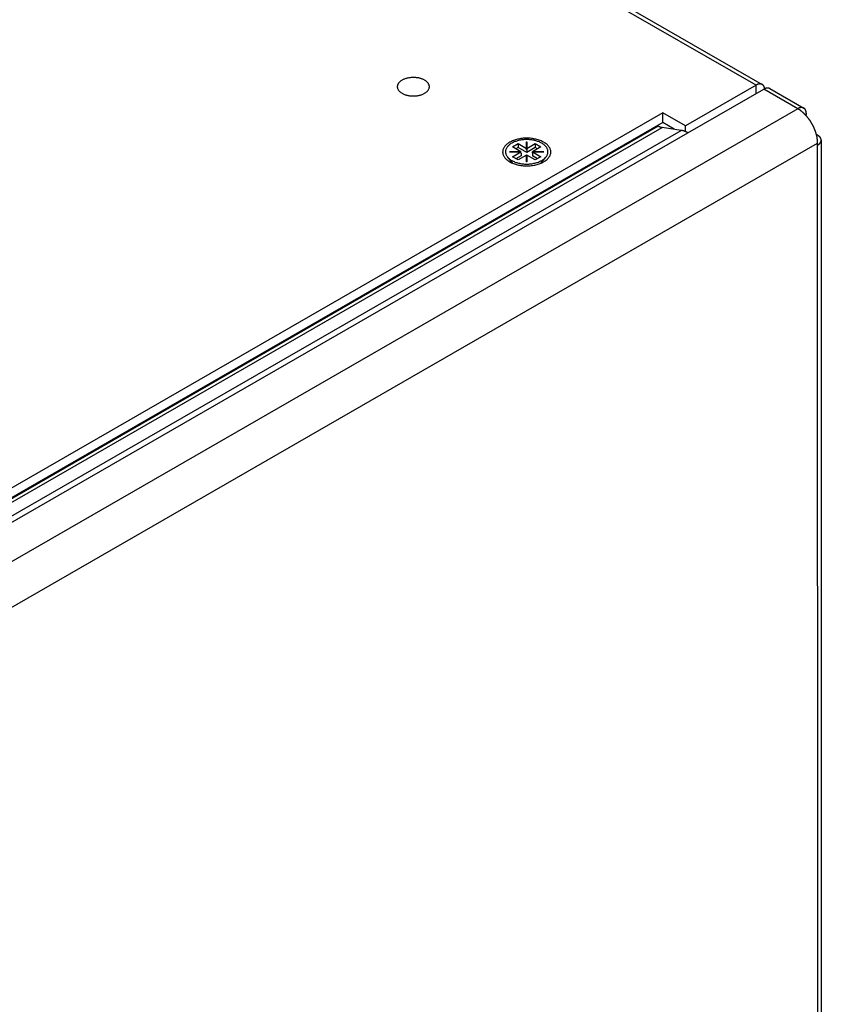
# Model space of a CAD drawing. Extents: x 0 to 2520, y 0 to 1782.
# Drawn here: x 2265 to 2365, y 1339 to 1462 of the extents above; entities that cross this region are included whole.
import ezdxf

# ---------------------------------------------------------------- set-up
doc = ezdxf.new("R2010")
doc.units = 0
doc.header["$LTSCALE"] = 6
doc.layers.add('VISIBLE__ISO_', color=7, linetype='CONTINUOUS')
doc.layers.add('VISIBLE_NARROW__ISO_', color=7, linetype='CONTINUOUS')

msp = doc.modelspace()

# ---------------------------------------------------------------- linework, layer by layer
at = {"layer": 'VISIBLE__ISO_'}
for p, q in [((2064.642, 1622.245), (2357.667, 1453.538)), ((2356.916, 1453.465), (2348.081, 1448.377)), ((2348.376, 1447.506), (2357.848, 1452.96)), ((2358.599, 1453.034), (2362.844, 1450.59)), ((2345.253, 1450.005), (2169.003, 1348.51)), ((2348.081, 1448.377), (2345.253, 1450.005)), ((2345.253, 1448.779), (2345.253, 1450.005)), ((2345.253, 1448.779), (2170.068, 1347.897)), ((2344.701, 1448.364), (2344.616, 1448.412)), ((2347.53, 1447.821), (2345.184, 1448.184)), ((2346.691, 1447.951), (2345.253, 1448.779)), ((2348.081, 1447.655), (2348.081, 1448.377)), ((2365.009, 1446.598), (2365.027, 1238.151)), ((2326.515, 1445.754), (2327.222, 1446.161)), ((2327.543, 1445.161), (2326.515, 1445.754)), ((2327.222, 1445.67), (2326.941, 1445.508)), ((2327.222, 1446.161), (2328.25, 1445.568)), ((2327.222, 1446.161), (2327.222, 1445.67)), ((2328.282, 1445.06), (2327.222, 1445.67)), ((2328.25, 1446.375), (2328.314, 1446.375)), ((2328.25, 1446.375), (2328.25, 1446.211)), ((2328.25, 1445.568), (2328.25, 1446.375)), ((2328.314, 1446.211), (2328.25, 1446.211)), ((2328.25, 1446.211), (2328.25, 1445.405)), ((2328.25, 1445.405), (2328.25, 1445.568)), ((2328.282, 1445.387), (2328.25, 1445.405)), ((2329.343, 1445.67), (2328.282, 1445.06)), ((2328.314, 1445.405), (2328.282, 1445.387)), ((2328.282, 1445.387), (2328.282, 1445.06)), ((2328.314, 1446.375), (2328.314, 1445.568)), ((2328.314, 1445.568), (2329.343, 1446.161)), ((2328.314, 1445.568), (2328.314, 1445.405)), ((2330.05, 1445.754), (2329.021, 1445.161)), ((2329.343, 1446.161), (2329.343, 1445.67)), ((2329.343, 1446.161), (2330.05, 1445.754)), ((2329.624, 1445.509), (2329.343, 1445.67)), ((2364.568, 1445.985), (2364.568, 1446.23)), ((2326.495, 1443.785), (2325.91, 1444.463)), ((2326.143, 1445.161), (2327.543, 1445.161)), ((2326.143, 1445.125), (2326.143, 1445.161)), ((2327.543, 1445.125), (2326.143, 1445.125)), ((2326.514, 1444.532), (2327.543, 1445.125)), ((2327.222, 1444.125), (2326.514, 1444.532)), ((2327.575, 1444.652), (2326.94, 1444.287)), ((2328.25, 1444.718), (2327.222, 1444.125)), ((2327.543, 1445.161), (2327.543, 1445.125)), ((2327.543, 1444.961), (2327.543, 1445.125)), ((2327.543, 1444.998), (2327.575, 1444.979)), ((2327.575, 1444.979), (2327.543, 1444.961)), ((2327.575, 1444.979), (2327.575, 1444.652)), ((2328.25, 1444.718), (2328.25, 1444.554)), ((2328.25, 1443.911), (2328.25, 1444.718)), ((2328.25, 1444.554), (2328.282, 1444.572)), ((2328.25, 1444.554), (2328.25, 1443.911)), ((2328.282, 1444.572), (2328.314, 1444.554)), ((2328.314, 1444.718), (2328.314, 1443.911)), ((2329.343, 1444.125), (2328.314, 1444.718)), ((2328.989, 1444.979), (2329.021, 1444.998)), ((2329.021, 1444.961), (2328.989, 1444.979)), ((2328.989, 1444.979), (2328.989, 1444.652)), ((2329.624, 1444.287), (2328.989, 1444.652)), ((2329.021, 1445.161), (2330.421, 1445.161)), ((2329.021, 1444.998), (2329.021, 1445.161)), ((2329.021, 1445.125), (2329.021, 1444.961)), ((2330.421, 1445.125), (2329.021, 1445.125)), ((2329.021, 1445.125), (2330.05, 1444.532)), ((2329.021, 1444.998), (2329.021, 1444.998)), ((2330.05, 1444.532), (2329.343, 1444.125)), ((2330.069, 1443.786), (2330.655, 1444.463)), ((2330.421, 1445.161), (2330.421, 1445.125)), ((2328.314, 1443.911), (2328.25, 1443.911))]:
    msp.add_line(p, q, dxfattribs=at)
for points in [[(2316.14, 1453.26, 0), (2316.14, 1453.32, 0), (2316.13, 1453.37, 0), (2316.12, 1453.43, 0), (2316.1, 1453.49, 0), (2316.08, 1453.54, 0), (2316.05, 1453.6, 0), (2316.02, 1453.65, 0), (2315.99, 1453.7, 0), (2315.95, 1453.75, 0), (2315.9, 1453.8, 0), (2315.86, 1453.85, 0), (2315.8, 1453.9, 0), (2315.75, 1453.95, 0), (2315.69, 1453.99, 0), (2315.62, 1454.03, 0), (2315.55, 1454.08, 0), (2315.48, 1454.11, 0), (2315.41, 1454.15, 0), (2315.33, 1454.19, 0), (2315.25, 1454.22, 0), (2315.17, 1454.25, 0), (2315.08, 1454.28, 0), (2315, 1454.3, 0), (2314.91, 1454.32, 0), (2314.81, 1454.35, 0), (2314.72, 1454.36, 0), (2314.63, 1454.38, 0), (2314.53, 1454.39, 0), (2314.43, 1454.4, 0), (2314.34, 1454.41, 0), (2314.24, 1454.41, 0), (2314.14, 1454.41, 0), (2314.04, 1454.41, 0), (2313.94, 1454.41, 0), (2313.85, 1454.4, 0), (2313.75, 1454.39, 0), (2313.65, 1454.38, 0), (2313.56, 1454.36, 0), (2313.47, 1454.34, 0), (2313.37, 1454.32, 0), (2313.28, 1454.3, 0), (2313.2, 1454.28, 0), (2313.11, 1454.25, 0), (2313.03, 1454.22, 0), (2312.95, 1454.19, 0), (2312.87, 1454.15, 0), (2312.8, 1454.11, 0), (2312.73, 1454.07, 0), (2312.66, 1454.03, 0), (2312.59, 1453.99, 0), (2312.53, 1453.95, 0), (2312.48, 1453.9, 0), (2312.42, 1453.85, 0), (2312.38, 1453.8, 0), (2312.33, 1453.75, 0), (2312.29, 1453.7, 0), (2312.26, 1453.65, 0), (2312.23, 1453.59, 0), (2312.2, 1453.54, 0), (2312.18, 1453.49, 0), (2312.16, 1453.43, 0), (2312.15, 1453.37, 0), (2312.14, 1453.32, 0), (2312.14, 1453.26, 0), (2312.14, 1453.2, 0), (2312.15, 1453.15, 0), (2312.16, 1453.09, 0), (2312.18, 1453.04, 0), (2312.2, 1452.98, 0), (2312.23, 1452.93, 0), (2312.26, 1452.87, 0), (2312.29, 1452.82, 0), (2312.33, 1452.77, 0), (2312.38, 1452.72, 0), (2312.42, 1452.67, 0), (2312.48, 1452.62, 0), (2312.53, 1452.57, 0), (2312.59, 1452.53, 0), (2312.66, 1452.49, 0), (2312.73, 1452.45, 0), (2312.8, 1452.41, 0), (2312.87, 1452.37, 0), (2312.95, 1452.34, 0), (2313.03, 1452.3, 0), (2313.11, 1452.27, 0), (2313.2, 1452.24, 0), (2313.29, 1452.22, 0), (2313.37, 1452.2, 0), (2313.47, 1452.18, 0), (2313.56, 1452.16, 0), (2313.65, 1452.14, 0), (2313.75, 1452.13, 0), (2313.85, 1452.12, 0), (2313.94, 1452.11, 0), (2314.04, 1452.11, 0), (2314.14, 1452.11, 0), (2314.24, 1452.11, 0), (2314.34, 1452.11, 0), (2314.43, 1452.12, 0), (2314.53, 1452.13, 0), (2314.63, 1452.14, 0), (2314.72, 1452.16, 0), (2314.81, 1452.18, 0), (2314.91, 1452.2, 0), (2315, 1452.22, 0), (2315.08, 1452.25, 0), (2315.17, 1452.27, 0), (2315.25, 1452.3, 0), (2315.33, 1452.34, 0), (2315.41, 1452.37, 0), (2315.48, 1452.41, 0), (2315.55, 1452.45, 0), (2315.62, 1452.49, 0), (2315.69, 1452.53, 0), (2315.75, 1452.57, 0), (2315.8, 1452.62, 0), (2315.86, 1452.67, 0), (2315.9, 1452.72, 0), (2315.95, 1452.77, 0), (2315.99, 1452.82, 0), (2316.02, 1452.87, 0), (2316.05, 1452.93, 0), (2316.08, 1452.98, 0), (2316.1, 1453.04, 0), (2316.12, 1453.09, 0), (2316.13, 1453.15, 0), (2316.14, 1453.2, 0), (2316.14, 1453.26, 0)], [(2357.97, 1453.02, 0), (2357.97, 1453.03, 0), (2357.97, 1453.05, 0), (2357.96, 1453.06, 0), (2357.96, 1453.07, 0), (2357.96, 1453.08, 0), (2357.96, 1453.1, 0), (2357.95, 1453.11, 0), (2357.95, 1453.12, 0), (2357.95, 1453.13, 0), (2357.95, 1453.14, 0), (2357.94, 1453.15, 0), (2357.94, 1453.16, 0), (2357.94, 1453.18, 0), (2357.93, 1453.19, 0), (2357.93, 1453.2, 0), (2357.92, 1453.21, 0), (2357.92, 1453.22, 0), (2357.92, 1453.23, 0), (2357.91, 1453.24, 0), (2357.91, 1453.25, 0), (2357.9, 1453.26, 0), (2357.9, 1453.27, 0), (2357.9, 1453.28, 0), (2357.89, 1453.29, 0), (2357.89, 1453.3, 0), (2357.88, 1453.31, 0), (2357.88, 1453.32, 0), (2357.87, 1453.33, 0), (2357.86, 1453.34, 0), (2357.86, 1453.35, 0), (2357.85, 1453.36, 0), (2357.85, 1453.36, 0), (2357.84, 1453.37, 0), (2357.84, 1453.38, 0), (2357.83, 1453.39, 0), (2357.82, 1453.4, 0), (2357.82, 1453.41, 0), (2357.81, 1453.41, 0), (2357.81, 1453.42, 0), (2357.8, 1453.43, 0), (2357.79, 1453.44, 0), (2357.79, 1453.44, 0), (2357.78, 1453.45, 0), (2357.77, 1453.46, 0), (2357.76, 1453.47, 0), (2357.76, 1453.47, 0), (2357.75, 1453.48, 0), (2357.74, 1453.49, 0), (2357.74, 1453.49, 0), (2357.73, 1453.5, 0), (2357.72, 1453.5, 0), (2357.71, 1453.51, 0), (2357.7, 1453.52, 0), (2357.7, 1453.52, 0), (2357.69, 1453.53, 0), (2357.68, 1453.53, 0), (2357.67, 1453.54, 0), (2357.66, 1453.54, 0), (2357.65, 1453.55, 0), (2357.65, 1453.55, 0), (2357.64, 1453.55, 0), (2357.63, 1453.56, 0), (2357.62, 1453.56, 0), (2357.61, 1453.57, 0), (2357.6, 1453.57, 0), (2357.59, 1453.57, 0), (2357.58, 1453.58, 0), (2357.57, 1453.58, 0), (2357.57, 1453.58, 0), (2357.56, 1453.59, 0), (2357.55, 1453.59, 0), (2357.54, 1453.59, 0), (2357.53, 1453.59, 0), (2357.52, 1453.6, 0), (2357.51, 1453.6, 0), (2357.5, 1453.6, 0), (2357.49, 1453.6, 0), (2357.48, 1453.6, 0), (2357.47, 1453.6, 0), (2357.46, 1453.61, 0), (2357.45, 1453.61, 0), (2357.44, 1453.61, 0), (2357.43, 1453.61, 0), (2357.42, 1453.61, 0), (2357.41, 1453.61, 0), (2357.4, 1453.61, 0), (2357.38, 1453.61, 0), (2357.37, 1453.61, 0), (2357.36, 1453.61, 0), (2357.35, 1453.61, 0), (2357.34, 1453.61, 0), (2357.33, 1453.61, 0), (2357.32, 1453.61, 0), (2357.31, 1453.6, 0), (2357.3, 1453.6, 0), (2357.29, 1453.6, 0), (2357.28, 1453.6, 0), (2357.26, 1453.6, 0), (2357.25, 1453.6, 0), (2357.24, 1453.59, 0), (2357.23, 1453.59, 0), (2357.22, 1453.59, 0), (2357.21, 1453.59, 0), (2357.2, 1453.58, 0), (2357.19, 1453.58, 0), (2357.17, 1453.58, 0), (2357.16, 1453.57, 0), (2357.15, 1453.57, 0), (2357.14, 1453.57, 0), (2357.13, 1453.56, 0), (2357.12, 1453.56, 0), (2357.1, 1453.55, 0), (2357.09, 1453.55, 0), (2357.08, 1453.54, 0), (2357.07, 1453.54, 0), (2357.06, 1453.54, 0), (2357.05, 1453.53, 0), (2357.03, 1453.53, 0), (2357.02, 1453.52, 0), (2357.01, 1453.51, 0), (2357, 1453.51, 0), (2356.99, 1453.5, 0), (2356.98, 1453.5, 0), (2356.96, 1453.49, 0), (2356.95, 1453.48, 0), (2356.94, 1453.48, 0), (2356.93, 1453.47, 0), (2356.92, 1453.46, 0)], [(2358.6, 1453.03, 0), (2358.59, 1453.04, 0), (2358.59, 1453.04, 0), (2358.59, 1453.04, 0), (2358.58, 1453.04, 0), (2358.58, 1453.05, 0), (2358.57, 1453.05, 0), (2358.57, 1453.05, 0), (2358.56, 1453.05, 0), (2358.56, 1453.06, 0), (2358.55, 1453.06, 0), (2358.55, 1453.06, 0), (2358.54, 1453.06, 0), (2358.54, 1453.06, 0), (2358.53, 1453.07, 0), (2358.53, 1453.07, 0), (2358.52, 1453.07, 0), (2358.52, 1453.07, 0), (2358.51, 1453.07, 0), (2358.51, 1453.08, 0), (2358.5, 1453.08, 0), (2358.5, 1453.08, 0), (2358.49, 1453.08, 0), (2358.49, 1453.08, 0), (2358.48, 1453.08, 0), (2358.48, 1453.08, 0), (2358.47, 1453.09, 0), (2358.46, 1453.09, 0), (2358.46, 1453.09, 0), (2358.45, 1453.09, 0), (2358.45, 1453.09, 0), (2358.44, 1453.09, 0), (2358.44, 1453.09, 0), (2358.43, 1453.09, 0), (2358.43, 1453.1, 0), (2358.42, 1453.1, 0), (2358.42, 1453.1, 0), (2358.41, 1453.1, 0), (2358.4, 1453.1, 0), (2358.4, 1453.1, 0), (2358.39, 1453.1, 0), (2358.39, 1453.1, 0), (2358.38, 1453.1, 0), (2358.38, 1453.1, 0), (2358.37, 1453.1, 0), (2358.37, 1453.1, 0), (2358.36, 1453.1, 0), (2358.35, 1453.1, 0), (2358.35, 1453.1, 0), (2358.34, 1453.1, 0), (2358.34, 1453.1, 0), (2358.33, 1453.1, 0), (2358.33, 1453.1, 0), (2358.32, 1453.1, 0), (2358.31, 1453.1, 0), (2358.31, 1453.1, 0), (2358.3, 1453.1, 0), (2358.3, 1453.1, 0), (2358.29, 1453.1, 0), (2358.28, 1453.1, 0), (2358.28, 1453.1, 0), (2358.27, 1453.1, 0), (2358.27, 1453.1, 0), (2358.26, 1453.1, 0), (2358.25, 1453.1, 0), (2358.25, 1453.1, 0), (2358.24, 1453.1, 0), (2358.24, 1453.1, 0), (2358.23, 1453.1, 0), (2358.22, 1453.1, 0), (2358.22, 1453.1, 0), (2358.21, 1453.1, 0), (2358.21, 1453.09, 0), (2358.2, 1453.09, 0), (2358.19, 1453.09, 0), (2358.19, 1453.09, 0), (2358.18, 1453.09, 0), (2358.17, 1453.09, 0), (2358.17, 1453.09, 0), (2358.16, 1453.09, 0), (2358.16, 1453.09, 0), (2358.15, 1453.08, 0), (2358.14, 1453.08, 0), (2358.14, 1453.08, 0), (2358.13, 1453.08, 0), (2358.12, 1453.08, 0), (2358.12, 1453.08, 0), (2358.11, 1453.07, 0), (2358.11, 1453.07, 0), (2358.1, 1453.07, 0), (2358.09, 1453.07, 0), (2358.09, 1453.07, 0), (2358.08, 1453.06, 0), (2358.07, 1453.06, 0), (2358.07, 1453.06, 0), (2358.06, 1453.06, 0), (2358.06, 1453.06, 0), (2358.05, 1453.05, 0), (2358.04, 1453.05, 0), (2358.04, 1453.05, 0), (2358.03, 1453.05, 0), (2358.02, 1453.04, 0), (2358.02, 1453.04, 0), (2358.01, 1453.04, 0), (2358, 1453.04, 0), (2358, 1453.03, 0), (2357.99, 1453.03, 0), (2357.98, 1453.03, 0), (2357.98, 1453.03, 0), (2357.97, 1453.02, 0), (2357.96, 1453.02, 0), (2357.96, 1453.02, 0), (2357.95, 1453.01, 0), (2357.95, 1453.01, 0), (2357.94, 1453.01, 0), (2357.93, 1453.01, 0), (2357.93, 1453, 0), (2357.92, 1453, 0), (2357.91, 1453, 0), (2357.91, 1452.99, 0), (2357.9, 1452.99, 0), (2357.89, 1452.99, 0), (2357.89, 1452.98, 0), (2357.88, 1452.98, 0), (2357.87, 1452.97, 0), (2357.87, 1452.97, 0), (2357.86, 1452.97, 0), (2357.85, 1452.96, 0), (2357.85, 1452.96, 0)], [(2363.14, 1449.65, 0), (2363.14, 1449.67, 0), (2363.14, 1449.68, 0), (2363.14, 1449.7, 0), (2363.15, 1449.72, 0), (2363.15, 1449.74, 0), (2363.15, 1449.76, 0), (2363.15, 1449.77, 0), (2363.15, 1449.79, 0), (2363.15, 1449.81, 0), (2363.16, 1449.83, 0), (2363.16, 1449.84, 0), (2363.16, 1449.86, 0), (2363.16, 1449.88, 0), (2363.16, 1449.9, 0), (2363.16, 1449.91, 0), (2363.16, 1449.93, 0), (2363.16, 1449.95, 0), (2363.16, 1449.96, 0), (2363.15, 1449.98, 0), (2363.15, 1450, 0), (2363.15, 1450.01, 0), (2363.15, 1450.03, 0), (2363.15, 1450.04, 0), (2363.15, 1450.06, 0), (2363.15, 1450.08, 0), (2363.14, 1450.09, 0), (2363.14, 1450.11, 0), (2363.14, 1450.12, 0), (2363.13, 1450.14, 0), (2363.13, 1450.15, 0), (2363.13, 1450.17, 0), (2363.12, 1450.18, 0), (2363.12, 1450.19, 0), (2363.12, 1450.21, 0), (2363.11, 1450.22, 0), (2363.11, 1450.24, 0), (2363.1, 1450.25, 0), (2363.1, 1450.26, 0), (2363.09, 1450.28, 0), (2363.09, 1450.29, 0), (2363.08, 1450.3, 0), (2363.08, 1450.32, 0), (2363.07, 1450.33, 0), (2363.07, 1450.34, 0), (2363.06, 1450.35, 0), (2363.06, 1450.36, 0), (2363.05, 1450.38, 0), (2363.04, 1450.39, 0), (2363.04, 1450.4, 0), (2363.03, 1450.41, 0), (2363.02, 1450.42, 0), (2363.02, 1450.43, 0), (2363.01, 1450.44, 0), (2363, 1450.45, 0), (2362.99, 1450.46, 0), (2362.98, 1450.47, 0), (2362.98, 1450.48, 0), (2362.97, 1450.49, 0), (2362.96, 1450.5, 0), (2362.95, 1450.51, 0), (2362.94, 1450.52, 0), (2362.93, 1450.52, 0), (2362.92, 1450.53, 0), (2362.91, 1450.54, 0), (2362.91, 1450.55, 0), (2362.9, 1450.56, 0), (2362.89, 1450.56, 0), (2362.88, 1450.57, 0), (2362.87, 1450.58, 0), (2362.86, 1450.58, 0), (2362.85, 1450.59, 0), (2362.84, 1450.59, 0), (2362.82, 1450.6, 0), (2362.81, 1450.61, 0), (2362.8, 1450.61, 0), (2362.79, 1450.62, 0), (2362.78, 1450.62, 0), (2362.77, 1450.63, 0), (2362.76, 1450.63, 0), (2362.75, 1450.63, 0), (2362.74, 1450.64, 0), (2362.72, 1450.64, 0), (2362.71, 1450.64, 0), (2362.7, 1450.65, 0), (2362.69, 1450.65, 0), (2362.68, 1450.65, 0), (2362.66, 1450.65, 0), (2362.65, 1450.66, 0), (2362.64, 1450.66, 0), (2362.63, 1450.66, 0), (2362.61, 1450.66, 0), (2362.6, 1450.66, 0), (2362.59, 1450.66, 0), (2362.57, 1450.66, 0), (2362.56, 1450.66, 0), (2362.55, 1450.66, 0), (2362.53, 1450.66, 0), (2362.52, 1450.66, 0), (2362.51, 1450.66, 0), (2362.49, 1450.66, 0), (2362.48, 1450.66, 0), (2362.47, 1450.65, 0), (2362.45, 1450.65, 0), (2362.44, 1450.65, 0), (2362.42, 1450.65, 0), (2362.41, 1450.64, 0), (2362.4, 1450.64, 0), (2362.38, 1450.64, 0), (2362.37, 1450.63, 0), (2362.35, 1450.63, 0), (2362.34, 1450.63, 0), (2362.33, 1450.62, 0), (2362.31, 1450.62, 0), (2362.3, 1450.61, 0), (2362.28, 1450.61, 0), (2362.27, 1450.6, 0), (2362.25, 1450.59, 0), (2362.24, 1450.59, 0), (2362.22, 1450.58, 0), (2362.21, 1450.58, 0), (2362.2, 1450.57, 0), (2362.18, 1450.56, 0), (2362.17, 1450.56, 0), (2362.15, 1450.55, 0), (2362.14, 1450.54, 0), (2362.12, 1450.53, 0), (2362.11, 1450.52, 0), (2362.09, 1450.52, 0)], [(2364.57, 1446.23, 0), (2364.57, 1446.27, 0), (2364.57, 1446.3, 0), (2364.57, 1446.34, 0), (2364.56, 1446.37, 0), (2364.56, 1446.41, 0), (2364.56, 1446.44, 0), (2364.56, 1446.48, 0), (2364.56, 1446.52, 0), (2364.55, 1446.55, 0), (2364.55, 1446.59, 0), (2364.55, 1446.63, 0), (2364.54, 1446.67, 0), (2364.54, 1446.7, 0), (2364.53, 1446.74, 0), (2364.53, 1446.78, 0), (2364.52, 1446.82, 0), (2364.51, 1446.85, 0), (2364.51, 1446.89, 0), (2364.5, 1446.93, 0), (2364.49, 1446.97, 0), (2364.49, 1447.01, 0), (2364.48, 1447.04, 0), (2364.47, 1447.08, 0), (2364.46, 1447.12, 0), (2364.45, 1447.16, 0), (2364.44, 1447.2, 0), (2364.43, 1447.24, 0), (2364.42, 1447.28, 0), (2364.41, 1447.32, 0), (2364.4, 1447.36, 0), (2364.39, 1447.39, 0), (2364.38, 1447.43, 0), (2364.37, 1447.47, 0), (2364.36, 1447.51, 0), (2364.34, 1447.55, 0), (2364.33, 1447.59, 0), (2364.32, 1447.63, 0), (2364.3, 1447.67, 0), (2364.29, 1447.71, 0), (2364.28, 1447.75, 0), (2364.26, 1447.79, 0), (2364.25, 1447.83, 0), (2364.23, 1447.86, 0), (2364.22, 1447.9, 0), (2364.2, 1447.94, 0), (2364.18, 1447.98, 0), (2364.17, 1448.02, 0), (2364.15, 1448.06, 0), (2364.13, 1448.1, 0), (2364.12, 1448.14, 0), (2364.1, 1448.18, 0), (2364.08, 1448.22, 0), (2364.06, 1448.25, 0), (2364.04, 1448.29, 0), (2364.02, 1448.33, 0), (2364.01, 1448.37, 0), (2363.99, 1448.41, 0), (2363.97, 1448.45, 0), (2363.95, 1448.48, 0), (2363.93, 1448.52, 0), (2363.91, 1448.56, 0), (2363.89, 1448.6, 0), (2363.86, 1448.63, 0), (2363.84, 1448.67, 0), (2363.82, 1448.71, 0), (2363.8, 1448.74, 0), (2363.78, 1448.78, 0), (2363.75, 1448.82, 0), (2363.73, 1448.85, 0), (2363.71, 1448.89, 0), (2363.69, 1448.93, 0), (2363.66, 1448.96, 0), (2363.64, 1449, 0), (2363.62, 1449.03, 0), (2363.59, 1449.07, 0), (2363.57, 1449.1, 0), (2363.54, 1449.14, 0), (2363.52, 1449.17, 0), (2363.49, 1449.21, 0), (2363.47, 1449.24, 0), (2363.44, 1449.28, 0), (2363.42, 1449.31, 0), (2363.39, 1449.34, 0), (2363.36, 1449.38, 0), (2363.34, 1449.41, 0), (2363.31, 1449.44, 0), (2363.29, 1449.47, 0), (2363.26, 1449.51, 0), (2363.23, 1449.54, 0), (2363.21, 1449.57, 0), (2363.18, 1449.6, 0), (2363.15, 1449.63, 0), (2363.12, 1449.66, 0), (2363.1, 1449.69, 0), (2363.07, 1449.72, 0), (2363.04, 1449.75, 0), (2363.01, 1449.78, 0), (2362.98, 1449.81, 0), (2362.95, 1449.84, 0), (2362.93, 1449.87, 0), (2362.9, 1449.9, 0), (2362.87, 1449.93, 0), (2362.84, 1449.95, 0), (2362.81, 1449.98, 0), (2362.78, 1450.01, 0), (2362.75, 1450.03, 0), (2362.72, 1450.06, 0), (2362.69, 1450.08, 0), (2362.66, 1450.11, 0), (2362.63, 1450.13, 0), (2362.61, 1450.16, 0), (2362.58, 1450.18, 0), (2362.55, 1450.21, 0), (2362.52, 1450.23, 0), (2362.49, 1450.25, 0), (2362.46, 1450.28, 0), (2362.43, 1450.3, 0), (2362.4, 1450.32, 0), (2362.37, 1450.34, 0), (2362.34, 1450.36, 0), (2362.3, 1450.38, 0), (2362.27, 1450.4, 0), (2362.24, 1450.42, 0), (2362.21, 1450.44, 0), (2362.18, 1450.46, 0), (2362.15, 1450.48, 0), (2362.12, 1450.5, 0), (2362.09, 1450.52, 0)], [(2344.7, 1448.36, 0), (2344.7, 1448.36, 0), (2344.71, 1448.36, 0), (2344.71, 1448.36, 0), (2344.72, 1448.36, 0), (2344.72, 1448.35, 0), (2344.72, 1448.35, 0), (2344.73, 1448.35, 0), (2344.73, 1448.35, 0), (2344.74, 1448.34, 0), (2344.74, 1448.34, 0), (2344.74, 1448.34, 0), (2344.75, 1448.34, 0), (2344.75, 1448.34, 0), (2344.75, 1448.33, 0), (2344.76, 1448.33, 0), (2344.76, 1448.33, 0), (2344.77, 1448.33, 0), (2344.77, 1448.33, 0), (2344.77, 1448.32, 0), (2344.78, 1448.32, 0), (2344.78, 1448.32, 0), (2344.79, 1448.32, 0), (2344.79, 1448.32, 0), (2344.79, 1448.31, 0), (2344.8, 1448.31, 0), (2344.8, 1448.31, 0), (2344.8, 1448.31, 0), (2344.81, 1448.31, 0), (2344.81, 1448.3, 0), (2344.82, 1448.3, 0), (2344.82, 1448.3, 0), (2344.82, 1448.3, 0), (2344.83, 1448.3, 0), (2344.83, 1448.3, 0), (2344.84, 1448.29, 0), (2344.84, 1448.29, 0), (2344.84, 1448.29, 0), (2344.85, 1448.29, 0), (2344.85, 1448.29, 0), (2344.85, 1448.28, 0), (2344.86, 1448.28, 0), (2344.86, 1448.28, 0), (2344.87, 1448.28, 0), (2344.87, 1448.28, 0), (2344.87, 1448.28, 0), (2344.88, 1448.27, 0), (2344.88, 1448.27, 0), (2344.89, 1448.27, 0), (2344.89, 1448.27, 0), (2344.89, 1448.27, 0), (2344.9, 1448.27, 0), (2344.9, 1448.27, 0), (2344.9, 1448.26, 0), (2344.91, 1448.26, 0), (2344.91, 1448.26, 0), (2344.92, 1448.26, 0), (2344.92, 1448.26, 0), (2344.92, 1448.26, 0), (2344.93, 1448.25, 0), (2344.93, 1448.25, 0), (2344.93, 1448.25, 0), (2344.94, 1448.25, 0), (2344.94, 1448.25, 0), (2344.95, 1448.25, 0), (2344.95, 1448.25, 0), (2344.95, 1448.24, 0), (2344.96, 1448.24, 0), (2344.96, 1448.24, 0), (2344.97, 1448.24, 0), (2344.97, 1448.24, 0), (2344.97, 1448.24, 0), (2344.98, 1448.24, 0), (2344.98, 1448.24, 0), (2344.98, 1448.23, 0), (2344.99, 1448.23, 0), (2344.99, 1448.23, 0), (2345, 1448.23, 0), (2345, 1448.23, 0), (2345, 1448.23, 0), (2345.01, 1448.23, 0), (2345.01, 1448.23, 0), (2345.01, 1448.22, 0), (2345.02, 1448.22, 0), (2345.02, 1448.22, 0), (2345.03, 1448.22, 0), (2345.03, 1448.22, 0), (2345.03, 1448.22, 0), (2345.04, 1448.22, 0), (2345.04, 1448.22, 0), (2345.04, 1448.22, 0), (2345.05, 1448.21, 0), (2345.05, 1448.21, 0), (2345.06, 1448.21, 0), (2345.06, 1448.21, 0), (2345.06, 1448.21, 0), (2345.07, 1448.21, 0), (2345.07, 1448.21, 0), (2345.07, 1448.21, 0), (2345.08, 1448.21, 0), (2345.08, 1448.2, 0), (2345.09, 1448.2, 0), (2345.09, 1448.2, 0), (2345.09, 1448.2, 0), (2345.1, 1448.2, 0), (2345.1, 1448.2, 0), (2345.1, 1448.2, 0), (2345.11, 1448.2, 0), (2345.11, 1448.2, 0), (2345.11, 1448.2, 0), (2345.12, 1448.2, 0), (2345.12, 1448.2, 0), (2345.13, 1448.19, 0), (2345.13, 1448.19, 0), (2345.13, 1448.19, 0), (2345.14, 1448.19, 0), (2345.14, 1448.19, 0), (2345.14, 1448.19, 0), (2345.15, 1448.19, 0), (2345.15, 1448.19, 0), (2345.16, 1448.19, 0), (2345.16, 1448.19, 0), (2345.16, 1448.19, 0), (2345.17, 1448.19, 0), (2345.17, 1448.19, 0), (2345.17, 1448.19, 0), (2345.18, 1448.19, 0), (2345.18, 1448.18, 0), (2345.18, 1448.18, 0)], [(2348.38, 1447.51, 0), (2348.37, 1447.51, 0), (2348.36, 1447.51, 0), (2348.36, 1447.52, 0), (2348.35, 1447.52, 0), (2348.34, 1447.53, 0), (2348.34, 1447.53, 0), (2348.33, 1447.53, 0), (2348.32, 1447.54, 0), (2348.32, 1447.54, 0), (2348.31, 1447.54, 0), (2348.3, 1447.55, 0), (2348.3, 1447.55, 0), (2348.29, 1447.55, 0), (2348.28, 1447.56, 0), (2348.28, 1447.56, 0), (2348.27, 1447.57, 0), (2348.26, 1447.57, 0), (2348.25, 1447.57, 0), (2348.25, 1447.58, 0), (2348.24, 1447.58, 0), (2348.23, 1447.58, 0), (2348.23, 1447.59, 0), (2348.22, 1447.59, 0), (2348.21, 1447.59, 0), (2348.21, 1447.6, 0), (2348.2, 1447.6, 0), (2348.19, 1447.6, 0), (2348.19, 1447.61, 0), (2348.18, 1447.61, 0), (2348.17, 1447.61, 0), (2348.17, 1447.62, 0), (2348.16, 1447.62, 0), (2348.15, 1447.62, 0), (2348.15, 1447.63, 0), (2348.14, 1447.63, 0), (2348.13, 1447.63, 0), (2348.13, 1447.63, 0), (2348.12, 1447.64, 0), (2348.11, 1447.64, 0), (2348.11, 1447.64, 0), (2348.1, 1447.65, 0), (2348.09, 1447.65, 0), (2348.09, 1447.65, 0), (2348.08, 1447.66, 0), (2348.07, 1447.66, 0), (2348.07, 1447.66, 0), (2348.06, 1447.66, 0), (2348.05, 1447.67, 0), (2348.05, 1447.67, 0), (2348.04, 1447.67, 0), (2348.03, 1447.68, 0), (2348.03, 1447.68, 0), (2348.02, 1447.68, 0), (2348.01, 1447.68, 0), (2348.01, 1447.69, 0), (2348, 1447.69, 0), (2347.99, 1447.69, 0), (2347.99, 1447.69, 0), (2347.98, 1447.7, 0), (2347.97, 1447.7, 0), (2347.97, 1447.7, 0), (2347.96, 1447.7, 0), (2347.95, 1447.71, 0), (2347.95, 1447.71, 0), (2347.94, 1447.71, 0), (2347.93, 1447.71, 0), (2347.93, 1447.72, 0), (2347.92, 1447.72, 0), (2347.91, 1447.72, 0), (2347.91, 1447.72, 0), (2347.9, 1447.73, 0), (2347.89, 1447.73, 0), (2347.89, 1447.73, 0), (2347.88, 1447.73, 0), (2347.87, 1447.74, 0), (2347.87, 1447.74, 0), (2347.86, 1447.74, 0), (2347.85, 1447.74, 0), (2347.85, 1447.74, 0), (2347.84, 1447.75, 0), (2347.83, 1447.75, 0), (2347.83, 1447.75, 0), (2347.82, 1447.75, 0), (2347.81, 1447.75, 0), (2347.81, 1447.76, 0), (2347.8, 1447.76, 0), (2347.79, 1447.76, 0), (2347.79, 1447.76, 0), (2347.78, 1447.76, 0), (2347.77, 1447.77, 0), (2347.77, 1447.77, 0), (2347.76, 1447.77, 0), (2347.76, 1447.77, 0), (2347.75, 1447.77, 0), (2347.74, 1447.78, 0), (2347.74, 1447.78, 0), (2347.73, 1447.78, 0), (2347.72, 1447.78, 0), (2347.72, 1447.78, 0), (2347.71, 1447.78, 0), (2347.7, 1447.79, 0), (2347.7, 1447.79, 0), (2347.69, 1447.79, 0), (2347.68, 1447.79, 0), (2347.68, 1447.79, 0), (2347.67, 1447.79, 0), (2347.66, 1447.79, 0), (2347.66, 1447.8, 0), (2347.65, 1447.8, 0), (2347.64, 1447.8, 0), (2347.64, 1447.8, 0), (2347.63, 1447.8, 0), (2347.63, 1447.8, 0), (2347.62, 1447.8, 0), (2347.61, 1447.81, 0), (2347.61, 1447.81, 0), (2347.6, 1447.81, 0), (2347.59, 1447.81, 0), (2347.59, 1447.81, 0), (2347.58, 1447.81, 0), (2347.57, 1447.81, 0), (2347.57, 1447.81, 0), (2347.56, 1447.82, 0), (2347.56, 1447.82, 0), (2347.55, 1447.82, 0), (2347.54, 1447.82, 0), (2347.54, 1447.82, 0), (2347.53, 1447.82, 0)], [(2331.28, 1445.12, 0), (2331.28, 1445.2, 0), (2331.27, 1445.29, 0), (2331.25, 1445.37, 0), (2331.22, 1445.46, 0), (2331.19, 1445.54, 0), (2331.15, 1445.62, 0), (2331.11, 1445.7, 0), (2331.05, 1445.78, 0), (2330.99, 1445.86, 0), (2330.93, 1445.93, 0), (2330.86, 1446.01, 0), (2330.78, 1446.08, 0), (2330.69, 1446.15, 0), (2330.6, 1446.21, 0), (2330.5, 1446.28, 0), (2330.4, 1446.34, 0), (2330.3, 1446.4, 0), (2330.19, 1446.45, 0), (2330.07, 1446.51, 0), (2329.95, 1446.55, 0), (2329.82, 1446.6, 0), (2329.7, 1446.64, 0), (2329.56, 1446.68, 0), (2329.43, 1446.71, 0), (2329.29, 1446.74, 0), (2329.15, 1446.77, 0), (2329.01, 1446.79, 0), (2328.87, 1446.81, 0), (2328.72, 1446.83, 0), (2328.58, 1446.84, 0), (2328.43, 1446.84, 0), (2328.28, 1446.85, 0), (2328.13, 1446.84, 0), (2327.99, 1446.84, 0), (2327.84, 1446.83, 0), (2327.7, 1446.81, 0), (2327.55, 1446.79, 0), (2327.41, 1446.77, 0), (2327.27, 1446.74, 0), (2327.13, 1446.71, 0), (2327, 1446.68, 0), (2326.87, 1446.64, 0), (2326.74, 1446.6, 0), (2326.62, 1446.55, 0), (2326.49, 1446.51, 0), (2326.38, 1446.45, 0), (2326.27, 1446.4, 0), (2326.16, 1446.34, 0), (2326.06, 1446.28, 0), (2325.96, 1446.21, 0), (2325.87, 1446.15, 0), (2325.79, 1446.08, 0), (2325.71, 1446.01, 0), (2325.64, 1445.93, 0), (2325.57, 1445.86, 0), (2325.51, 1445.78, 0), (2325.46, 1445.7, 0), (2325.41, 1445.62, 0), (2325.37, 1445.54, 0), (2325.34, 1445.46, 0), (2325.31, 1445.37, 0), (2325.3, 1445.29, 0), (2325.29, 1445.2, 0), (2325.28, 1445.12, 0), (2325.29, 1445.03, 0), (2325.3, 1444.95, 0), (2325.31, 1444.86, 0), (2325.34, 1444.78, 0), (2325.37, 1444.7, 0), (2325.41, 1444.62, 0), (2325.46, 1444.54, 0), (2325.51, 1444.46, 0), (2325.57, 1444.38, 0), (2325.64, 1444.3, 0), (2325.71, 1444.23, 0), (2325.79, 1444.16, 0), (2325.87, 1444.09, 0), (2325.96, 1444.02, 0), (2326.06, 1443.96, 0), (2326.16, 1443.9, 0), (2326.27, 1443.84, 0), (2326.38, 1443.78, 0), (2326.5, 1443.73, 0), (2326.62, 1443.68, 0), (2326.74, 1443.64, 0), (2326.87, 1443.59, 0), (2327, 1443.56, 0), (2327.13, 1443.52, 0), (2327.27, 1443.49, 0), (2327.41, 1443.47, 0), (2327.55, 1443.44, 0), (2327.7, 1443.42, 0), (2327.84, 1443.41, 0), (2327.99, 1443.4, 0), (2328.14, 1443.39, 0), (2328.28, 1443.39, 0), (2328.43, 1443.39, 0), (2328.58, 1443.4, 0), (2328.72, 1443.41, 0), (2328.87, 1443.42, 0), (2329.01, 1443.44, 0), (2329.15, 1443.47, 0), (2329.29, 1443.49, 0), (2329.43, 1443.52, 0), (2329.57, 1443.56, 0), (2329.7, 1443.6, 0), (2329.82, 1443.64, 0), (2329.95, 1443.68, 0), (2330.07, 1443.73, 0), (2330.19, 1443.78, 0), (2330.3, 1443.84, 0), (2330.4, 1443.9, 0), (2330.51, 1443.96, 0), (2330.6, 1444.02, 0), (2330.69, 1444.09, 0), (2330.78, 1444.16, 0), (2330.86, 1444.23, 0), (2330.93, 1444.3, 0), (2330.99, 1444.38, 0), (2331.05, 1444.46, 0), (2331.11, 1444.54, 0), (2331.15, 1444.62, 0), (2331.19, 1444.7, 0), (2331.22, 1444.78, 0), (2331.25, 1444.87, 0), (2331.27, 1444.95, 0), (2331.28, 1445.03, 0), (2331.28, 1445.12, 0)], [(2325.63, 1445.14, 0), (2325.64, 1445.07, 0), (2325.64, 1444.99, 0), (2325.66, 1444.92, 0), (2325.68, 1444.85, 0), (2325.71, 1444.77, 0), (2325.75, 1444.7, 0), (2325.79, 1444.63, 0), (2325.83, 1444.56, 0), (2325.89, 1444.49, 0), (2325.95, 1444.42, 0), (2326.01, 1444.36, 0), (2326.08, 1444.3, 0), (2326.15, 1444.23, 0), (2326.23, 1444.17, 0), (2326.32, 1444.12, 0), (2326.41, 1444.06, 0), (2326.5, 1444.01, 0), (2326.6, 1443.96, 0), (2326.7, 1443.92, 0), (2326.81, 1443.87, 0), (2326.92, 1443.83, 0), (2327.03, 1443.8, 0), (2327.15, 1443.76, 0), (2327.27, 1443.73, 0), (2327.39, 1443.71, 0), (2327.51, 1443.68, 0), (2327.64, 1443.66, 0), (2327.77, 1443.65, 0), (2327.89, 1443.63, 0), (2328.02, 1443.62, 0), (2328.15, 1443.62, 0), (2328.28, 1443.62, 0), (2328.41, 1443.62, 0), (2328.54, 1443.62, 0), (2328.67, 1443.63, 0), (2328.8, 1443.65, 0), (2328.93, 1443.66, 0), (2329.05, 1443.68, 0), (2329.18, 1443.71, 0), (2329.3, 1443.73, 0), (2329.42, 1443.76, 0), (2329.53, 1443.8, 0), (2329.64, 1443.83, 0), (2329.75, 1443.87, 0), (2329.86, 1443.92, 0), (2329.96, 1443.96, 0), (2330.06, 1444.01, 0), (2330.16, 1444.06, 0), (2330.25, 1444.12, 0), (2330.33, 1444.18, 0), (2330.41, 1444.23, 0), (2330.49, 1444.3, 0), (2330.56, 1444.36, 0), (2330.62, 1444.42, 0), (2330.68, 1444.49, 0), (2330.73, 1444.56, 0), (2330.78, 1444.63, 0), (2330.82, 1444.7, 0), (2330.85, 1444.77, 0), (2330.88, 1444.85, 0), (2330.9, 1444.92, 0), (2330.92, 1444.99, 0), (2330.93, 1445.07, 0), (2330.93, 1445.14, 0), (2330.93, 1445.22, 0), (2330.92, 1445.29, 0), (2330.9, 1445.37, 0), (2330.88, 1445.44, 0), (2330.85, 1445.51, 0), (2330.82, 1445.59, 0), (2330.78, 1445.66, 0), (2330.73, 1445.73, 0), (2330.68, 1445.8, 0), (2330.62, 1445.86, 0), (2330.56, 1445.93, 0), (2330.49, 1445.99, 0), (2330.41, 1446.05, 0), (2330.33, 1446.11, 0), (2330.25, 1446.17, 0), (2330.16, 1446.22, 0), (2330.06, 1446.27, 0), (2329.96, 1446.32, 0), (2329.86, 1446.37, 0), (2329.75, 1446.41, 0), (2329.64, 1446.45, 0), (2329.53, 1446.49, 0), (2329.42, 1446.52, 0), (2329.3, 1446.55, 0), (2329.17, 1446.58, 0), (2329.05, 1446.6, 0), (2328.93, 1446.62, 0), (2328.8, 1446.64, 0), (2328.67, 1446.65, 0), (2328.54, 1446.66, 0), (2328.41, 1446.67, 0), (2328.28, 1446.67, 0), (2328.15, 1446.67, 0), (2328.02, 1446.66, 0), (2327.89, 1446.65, 0), (2327.77, 1446.64, 0), (2327.64, 1446.62, 0), (2327.51, 1446.6, 0), (2327.39, 1446.58, 0), (2327.27, 1446.55, 0), (2327.15, 1446.52, 0), (2327.03, 1446.49, 0), (2326.92, 1446.45, 0), (2326.81, 1446.41, 0), (2326.7, 1446.37, 0), (2326.6, 1446.32, 0), (2326.5, 1446.27, 0), (2326.41, 1446.22, 0), (2326.32, 1446.17, 0), (2326.23, 1446.11, 0), (2326.15, 1446.05, 0), (2326.08, 1445.99, 0), (2326.01, 1445.93, 0), (2325.95, 1445.86, 0), (2325.89, 1445.8, 0), (2325.83, 1445.73, 0), (2325.79, 1445.66, 0), (2325.75, 1445.59, 0), (2325.71, 1445.51, 0), (2325.68, 1445.44, 0), (2325.66, 1445.37, 0), (2325.64, 1445.29, 0), (2325.64, 1445.22, 0), (2325.63, 1445.14, 0)], [(2364.57, 1445.98, 0), (2364.58, 1445.99, 0), (2364.6, 1446, 0), (2364.61, 1446.01, 0), (2364.62, 1446.02, 0), (2364.64, 1446.03, 0), (2364.65, 1446.04, 0), (2364.66, 1446.04, 0), (2364.67, 1446.05, 0), (2364.69, 1446.06, 0), (2364.7, 1446.07, 0), (2364.71, 1446.08, 0), (2364.72, 1446.09, 0), (2364.73, 1446.1, 0), (2364.75, 1446.11, 0), (2364.76, 1446.12, 0), (2364.77, 1446.13, 0), (2364.78, 1446.14, 0), (2364.79, 1446.15, 0), (2364.8, 1446.16, 0), (2364.81, 1446.17, 0), (2364.82, 1446.18, 0), (2364.83, 1446.19, 0), (2364.84, 1446.2, 0), (2364.85, 1446.21, 0), (2364.86, 1446.22, 0), (2364.87, 1446.23, 0), (2364.87, 1446.24, 0), (2364.88, 1446.25, 0), (2364.89, 1446.26, 0), (2364.9, 1446.27, 0), (2364.9, 1446.28, 0), (2364.91, 1446.29, 0), (2364.92, 1446.3, 0), (2364.93, 1446.31, 0), (2364.93, 1446.32, 0), (2364.94, 1446.34, 0), (2364.94, 1446.35, 0), (2364.95, 1446.36, 0), (2364.96, 1446.37, 0), (2364.96, 1446.38, 0), (2364.97, 1446.39, 0), (2364.97, 1446.4, 0), (2364.97, 1446.41, 0), (2364.98, 1446.42, 0), (2364.98, 1446.44, 0), (2364.99, 1446.45, 0), (2364.99, 1446.46, 0), (2364.99, 1446.47, 0), (2365, 1446.48, 0), (2365, 1446.49, 0), (2365, 1446.5, 0), (2365, 1446.52, 0), (2365, 1446.53, 0), (2365.01, 1446.54, 0), (2365.01, 1446.55, 0), (2365.01, 1446.56, 0), (2365.01, 1446.57, 0), (2365.01, 1446.58, 0), (2365.01, 1446.6, 0), (2365.01, 1446.61, 0), (2365.01, 1446.62, 0), (2365.01, 1446.63, 0), (2365.01, 1446.64, 0), (2365.01, 1446.65, 0), (2365, 1446.67, 0), (2365, 1446.68, 0), (2365, 1446.69, 0), (2365, 1446.7, 0), (2365, 1446.71, 0), (2364.99, 1446.72, 0), (2364.99, 1446.73, 0), (2364.99, 1446.75, 0), (2364.98, 1446.76, 0), (2364.98, 1446.77, 0), (2364.98, 1446.78, 0), (2364.97, 1446.79, 0), (2364.97, 1446.8, 0), (2364.96, 1446.81, 0), (2364.96, 1446.82, 0), (2364.95, 1446.83, 0), (2364.95, 1446.85, 0), (2364.94, 1446.86, 0), (2364.93, 1446.87, 0), (2364.93, 1446.88, 0), (2364.92, 1446.89, 0), (2364.91, 1446.9, 0), (2364.91, 1446.91, 0), (2364.9, 1446.92, 0), (2364.89, 1446.93, 0), (2364.88, 1446.94, 0), (2364.88, 1446.95, 0), (2364.87, 1446.96, 0), (2364.86, 1446.97, 0), (2364.85, 1446.98, 0), (2364.84, 1447, 0), (2364.83, 1447.01, 0), (2364.82, 1447.02, 0), (2364.81, 1447.03, 0), (2364.8, 1447.04, 0), (2364.79, 1447.05, 0), (2364.78, 1447.06, 0), (2364.77, 1447.06, 0), (2364.76, 1447.07, 0), (2364.75, 1447.08, 0), (2364.74, 1447.09, 0), (2364.73, 1447.1, 0), (2364.71, 1447.11, 0), (2364.7, 1447.12, 0), (2364.69, 1447.13, 0), (2364.68, 1447.14, 0), (2364.66, 1447.15, 0), (2364.65, 1447.16, 0), (2364.64, 1447.17, 0), (2364.63, 1447.17, 0), (2364.61, 1447.18, 0), (2364.6, 1447.19, 0), (2364.59, 1447.2, 0), (2364.57, 1447.21, 0), (2364.56, 1447.22, 0), (2364.54, 1447.22, 0), (2364.53, 1447.23, 0), (2364.51, 1447.24, 0), (2364.5, 1447.25, 0), (2364.48, 1447.26, 0), (2364.47, 1447.26, 0), (2364.45, 1447.27, 0), (2364.44, 1447.28, 0), (2364.42, 1447.28, 0)]]:
    msp.add_polyline3d(points, dxfattribs=at)
at = {"layer": 'VISIBLE_NARROW__ISO_'}
for p, q in [((2356.916, 1453.465), (2063.891, 1622.171)), ((2356.916, 1452.424), (2356.916, 1453.465)), ((2362.093, 1450.516), (2357.848, 1452.96)), ((2362.093, 1450.516), (2176.98, 1343.917)), ((2170.153, 1347.848), (2344.701, 1448.364)), ((2170.551, 1347.619), (2345.184, 1448.184)), ((2172.039, 1346.762), (2347.53, 1447.821)), ((2172.736, 1346.361), (2348.376, 1447.506)), ((2181.94, 1341.062), (2364.568, 1446.23)), ((2364.587, 1237.539), (2364.568, 1445.985))]:
    msp.add_line(p, q, dxfattribs=at)

doc.saveas('drawing.dxf')
